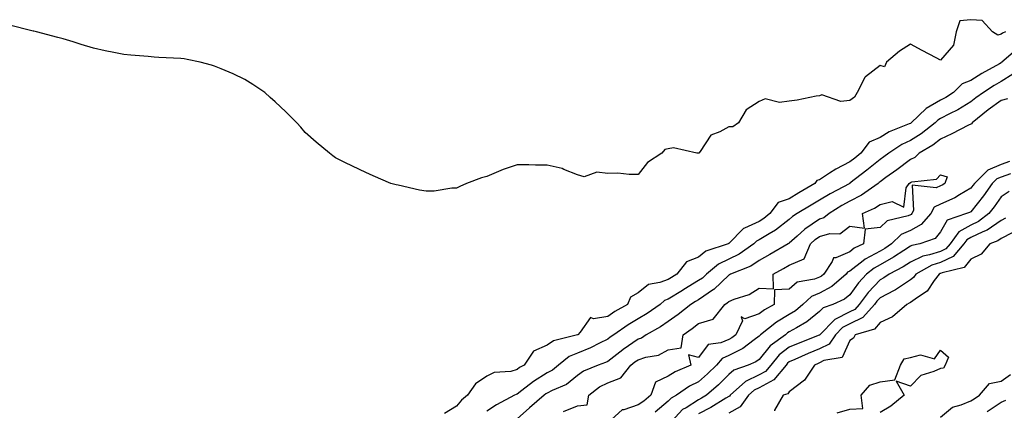
# Model space of a CAD drawing. Units: inches. Extents: x 865523 to 868163, y 7226618 to 7229258.
# Drawn here: x 866634 to 866959, y 7228617 to 7228746 of the extents above; entities that cross this region are included whole.
import ezdxf

# ---------------------------------------------------------------- set-up
doc = ezdxf.new("R2010")
doc.units = ezdxf.units.IN
doc.header["$MEASUREMENT"] = 0
doc.layers.add('Contour_86557226', color=7, linetype='Continuous', true_color=0x1f8a3c)

msp = doc.modelspace()

# ---------------------------------------------------------------- linework, layer by layer
at = {"layer": 'Contour_86557226'}
for points in [[(866778.05, 7228690.33, 3338), (866776.49, 7228690.36, 3338), (866770.61, 7228689.36, 3338), (866768.05, 7228689.38, 3338), (866765.84, 7228689.71, 3338), (866758.7, 7228691.27, 3338), (866758.05, 7228691.38, 3338), (866757.62, 7228691.49, 3338), (866756.36, 7228691.92, 3338), (866750.53, 7228694.4, 3338), (866748.05, 7228695.49, 3338), (866743.69, 7228697.56, 3338), (866741.16, 7228698.8, 3338), (866738.05, 7228700.33, 3338), (866737.13, 7228701, 3338), (866736.09, 7228701.92, 3338), (866731.67, 7228705.53, 3338), (866728.05, 7228708.77, 3338), (866726.55, 7228710.43, 3338), (866725.3, 7228711.92, 3338), (866721.64, 7228715.51, 3338), (866718.05, 7228718.81, 3338), (866716.44, 7228720.31, 3338), (866714.7, 7228721.92, 3338), (866710.74, 7228724.62, 3338), (866708.05, 7228726.26, 3338), (866704.19, 7228728.05, 3338), (866700.26, 7228729.71, 3338), (866698.05, 7228730.68, 3338), (866697.08, 7228730.94, 3338), (866693.3, 7228731.92, 3338), (866689, 7228732.87, 3338), (866688.05, 7228733.04, 3338), (866686.86, 7228733.11, 3338), (866679.65, 7228733.52, 3338), (866678.05, 7228733.61, 3338), (866676.16, 7228733.8, 3338), (866670.37, 7228734.24, 3338), (866668.05, 7228734.49, 3338), (866664.79, 7228735.18, 3338), (866661.86, 7228735.73, 3338), (866658.05, 7228736.59, 3338), (866653.94, 7228737.81, 3338), (866651.34, 7228738.63, 3338), (866648.05, 7228739.63, 3338), (866646.24, 7228740.11, 3338), (866639.15, 7228741.92, 3338), (866638.29, 7228742.15, 3338), (866638.05, 7228742.23, 3338), (866637.62, 7228742.35, 3338), (866630.29, 7228744.16, 3338)], [(866959.52, 7228741.92, 3338), (866958.46, 7228741.51, 3338), (866958.05, 7228741.17, 3338), (866957.02, 7228740.89, 3338), (866955.19, 7228741.92, 3338), (866951.79, 7228745.66, 3338), (866948.05, 7228745.97, 3338), (866944.42, 7228745.55, 3338), (866943.15, 7228741.92, 3338), (866942.36, 7228737.6, 3338), (866938.05, 7228732.58, 3338), (866936.63, 7228733.34, 3338), (866931.97, 7228735.84, 3338), (866928.05, 7228737.89, 3338), (866924.42, 7228735.54, 3338), (866920.13, 7228731.92, 3338), (866919.54, 7228730.43, 3338), (866918.05, 7228730.88, 3338), (866913.25, 7228727.13, 3338), (866913.01, 7228726.97, 3338), (866912.97, 7228726.84, 3338), (866910.43, 7228721.92, 3338), (866909.63, 7228720.34, 3338), (866908.05, 7228719.27, 3338), (866905.09, 7228718.96, 3338), (866898.83, 7228721.14, 3338), (866898.05, 7228720.88, 3338), (866896.87, 7228720.74, 3338), (866890.6, 7228719.36, 3338), (866888.05, 7228719.12, 3338), (866884.76, 7228718.63, 3338), (866880.11, 7228719.86, 3338), (866878.05, 7228718.92, 3338), (866873.79, 7228716.18, 3338), (866871.22, 7228711.92, 3338), (866869.34, 7228710.63, 3338), (866868.05, 7228710.64, 3338), (866865.09, 7228708.96, 3338), (866862.11, 7228707.86, 3338), (866858.56, 7228702.43, 3338), (866858.16, 7228701.92, 3338), (866858.09, 7228701.88, 3338), (866858.05, 7228701.88, 3338), (866858, 7228701.87, 3338), (866857.5, 7228701.92, 3338), (866849.79, 7228703.66, 3338), (866848.05, 7228703.3, 3338), (866846.92, 7228703.05, 3338), (866845.9, 7228701.92, 3338), (866841.21, 7228698.77, 3338), (866838.05, 7228694.85, 3338), (866835.15, 7228694.82, 3338), (866831.38, 7228695.25, 3338), (866828.05, 7228695.22, 3338), (866824.4, 7228695.57, 3338), (866820.22, 7228694.09, 3338), (866818.05, 7228694.72, 3338), (866813.48, 7228696.49, 3338), (866812.93, 7228696.79, 3338), (866808.05, 7228697.91, 3338), (866804.11, 7228697.98, 3338), (866801.98, 7228697.99, 3338), (866798.05, 7228698.06, 3338), (866793.44, 7228696.53, 3338), (866791.93, 7228695.8, 3338), (866788.05, 7228694.18, 3338), (866786.25, 7228693.73, 3338), (866781.31, 7228691.92, 3338), (866779.1, 7228690.88, 3338), (866778.05, 7228690.33, 3338)], [(866963.53, 7228736.44, 3339), (866958.34, 7228731.92, 3339), (866958.18, 7228731.78, 3339), (866958.05, 7228731.71, 3339), (866957.54, 7228731.41, 3339), (866951.73, 7228728.24, 3339), (866948.05, 7228725.9, 3339), (866945.17, 7228724.8, 3339), (866942.27, 7228721.92, 3339), (866939.74, 7228720.23, 3339), (866938.05, 7228719.36, 3339), (866933.33, 7228716.64, 3339), (866928.34, 7228711.92, 3339), (866928.18, 7228711.79, 3339), (866928.05, 7228711.71, 3339), (866927.66, 7228711.53, 3339), (866921.07, 7228708.9, 3339), (866918.05, 7228707.09, 3339), (866914.45, 7228705.51, 3339), (866911.72, 7228701.92, 3339), (866909.69, 7228700.28, 3339), (866908.05, 7228699.01, 3339), (866903.38, 7228696.59, 3339), (866901.37, 7228695.24, 3339), (866898.05, 7228693.13, 3339), (866897.13, 7228692.84, 3339), (866896.53, 7228691.92, 3339), (866891.22, 7228688.75, 3339), (866888.05, 7228686.85, 3339), (866884.38, 7228685.58, 3339), (866881.61, 7228681.92, 3339), (866879.64, 7228680.33, 3339), (866878.05, 7228679.36, 3339), (866873.26, 7228677.13, 3339), (866872.93, 7228677.04, 3339), (866868.05, 7228672.1, 3339), (866867.9, 7228672.07, 3339), (866867.8, 7228671.92, 3339), (866860.48, 7228669.49, 3339), (866858.05, 7228667.59, 3339), (866854.01, 7228665.96, 3339), (866850.9, 7228661.92, 3339), (866849.11, 7228660.86, 3339), (866848.05, 7228660.2, 3339), (866845.24, 7228659.12, 3339), (866841.49, 7228658.48, 3339), (866838.05, 7228655.72, 3339), (866835.59, 7228654.38, 3339), (866834.56, 7228651.92, 3339), (866830.4, 7228649.57, 3339), (866828.05, 7228647.99, 3339), (866823.3, 7228647.16, 3339), (866822.36, 7228647.6, 3339), (866818.87, 7228642.74, 3339), (866818.12, 7228641.92, 3339), (866818.05, 7228641.89, 3339), (866818, 7228641.86, 3339), (866810.05, 7228639.93, 3339), (866808.05, 7228638.45, 3339), (866803.45, 7228636.52, 3339), (866800.4, 7228631.92, 3339), (866798.91, 7228631.06, 3339), (866798.05, 7228630.41, 3339), (866795.96, 7228629.83, 3339), (866790.51, 7228629.46, 3339), (866788.05, 7228628.24, 3339), (866784.26, 7228625.71, 3339), (866781.72, 7228621.92, 3339), (866779.64, 7228620.34, 3339), (866778.05, 7228618.36, 3339), (866774.09, 7228615.88, 3339)], [(866961.93, 7228728.04, 3340), (866958.05, 7228725.55, 3340), (866955.74, 7228724.23, 3340), (866952.2, 7228721.92, 3340), (866949.75, 7228720.22, 3340), (866948.05, 7228718.85, 3340), (866943.8, 7228716.17, 3340), (866940.96, 7228714.83, 3340), (866938.05, 7228713.33, 3340), (866937.16, 7228712.81, 3340), (866936.22, 7228711.92, 3340), (866931.67, 7228708.31, 3340), (866928.05, 7228706.04, 3340), (866925.24, 7228704.73, 3340), (866920.91, 7228701.92, 3340), (866919.28, 7228700.69, 3340), (866918.05, 7228699.79, 3340), (866913.69, 7228696.29, 3340), (866908.07, 7228691.94, 3340), (866908.05, 7228691.93, 3340), (866908.05, 7228691.92, 3340), (866901.51, 7228688.45, 3340), (866898.05, 7228686.32, 3340), (866895.29, 7228684.67, 3340), (866890.69, 7228681.92, 3340), (866889.05, 7228680.92, 3340), (866888.05, 7228680.02, 3340), (866883.51, 7228676.46, 3340), (866881.4, 7228675.27, 3340), (866878.05, 7228673.23, 3340), (866877.16, 7228672.81, 3340), (866876.28, 7228671.92, 3340), (866871.47, 7228668.5, 3340), (866868.05, 7228666.85, 3340), (866864.69, 7228665.28, 3340), (866860.65, 7228661.92, 3340), (866859.31, 7228660.66, 3340), (866858.05, 7228659.79, 3340), (866853.13, 7228656.84, 3340), (866852.71, 7228656.58, 3340), (866848.05, 7228653.69, 3340), (866846.78, 7228653.19, 3340), (866845.32, 7228651.92, 3340), (866841.06, 7228648.91, 3340), (866838.05, 7228647.14, 3340), (866834.76, 7228645.21, 3340), (866830, 7228641.92, 3340), (866828.85, 7228641.12, 3340), (866828.05, 7228640.5, 3340), (866825.29, 7228639.16, 3340), (866822.38, 7228637.58, 3340), (866818.05, 7228635.88, 3340), (866815.24, 7228634.72, 3340), (866811.78, 7228631.92, 3340), (866809.76, 7228630.21, 3340), (866808.05, 7228629.31, 3340), (866803.48, 7228626.49, 3340), (866799.66, 7228623.53, 3340), (866798.05, 7228622.32, 3340), (866797.74, 7228622.23, 3340), (866797.25, 7228621.92, 3340), (866791.25, 7228618.73, 3340), (866788.05, 7228616.73, 3340)], [(866960.12, 7228719.85, 3341), (866958.05, 7228719.26, 3341), (866953.76, 7228716.21, 3341), (866948.52, 7228711.92, 3341), (866948.37, 7228711.6, 3341), (866948.05, 7228711.5, 3341), (866947.22, 7228711.09, 3341), (866941.73, 7228708.24, 3341), (866938.05, 7228706.56, 3341), (866935.43, 7228704.54, 3341), (866930.97, 7228701.92, 3341), (866929.55, 7228700.43, 3341), (866928.05, 7228699.84, 3341), (866923.54, 7228696.43, 3341), (866920, 7228693.86, 3341), (866918.05, 7228692.45, 3341), (866917.76, 7228692.21, 3341), (866917.38, 7228691.92, 3341), (866911.9, 7228688.06, 3341), (866908.05, 7228686.08, 3341), (866905.37, 7228684.6, 3341), (866901.17, 7228681.92, 3341), (866899.48, 7228680.49, 3341), (866898.05, 7228680.07, 3341), (866893.15, 7228676.82, 3341), (866890.64, 7228674.51, 3341), (866888.05, 7228672.15, 3341), (866887.92, 7228672.05, 3341), (866887.69, 7228671.92, 3341), (866881.59, 7228668.38, 3341), (866878.05, 7228666.39, 3341), (866875.35, 7228664.62, 3341), (866868.64, 7228661.92, 3341), (866868.29, 7228661.68, 3341), (866868.05, 7228661.58, 3341), (866863.06, 7228656.91, 3341), (866863.01, 7228656.88, 3341), (866858.05, 7228653.49, 3341), (866857.07, 7228652.91, 3341), (866855.5, 7228651.92, 3341), (866851.33, 7228648.64, 3341), (866848.05, 7228646.28, 3341), (866845.46, 7228644.51, 3341), (866840.78, 7228641.92, 3341), (866839.14, 7228640.84, 3341), (866838.05, 7228640.48, 3341), (866833.12, 7228637, 3341), (866833.04, 7228636.93, 3341), (866828.05, 7228633.09, 3341), (866827.26, 7228632.7, 3341), (866824.89, 7228631.92, 3341), (866820.04, 7228629.93, 3341), (866818.05, 7228628.45, 3341), (866814.43, 7228625.53, 3341), (866809.62, 7228623.48, 3341), (866808.05, 7228622.66, 3341), (866807.59, 7228622.38, 3341), (866807, 7228621.92, 3341), (866802.17, 7228617.8, 3341), (866798.05, 7228614.15, 3341)], [(866960.84, 7228699.13, 3341), (866958.05, 7228698.15, 3341), (866953.69, 7228696.28, 3341), (866949.26, 7228691.92, 3341), (866948.76, 7228691.21, 3341), (866948.05, 7228690.32, 3341), (866944.26, 7228688.13, 3341), (866942.78, 7228687.19, 3341), (866938.05, 7228685.07, 3341), (866935.88, 7228684.09, 3341), (866934.78, 7228681.92, 3341), (866931.68, 7228678.29, 3341), (866928.05, 7228676.34, 3341), (866924.98, 7228675, 3341), (866921.84, 7228671.92, 3341), (866919.57, 7228670.4, 3341), (866918.05, 7228669.55, 3341), (866913.11, 7228666.86, 3341), (866912.51, 7228666.38, 3341), (866908.05, 7228662.96, 3341), (866907.32, 7228662.64, 3341), (866906.84, 7228661.92, 3341), (866902.14, 7228657.83, 3341), (866898.05, 7228655.63, 3341), (866895.39, 7228654.58, 3341), (866892.54, 7228651.92, 3341), (866890.11, 7228649.86, 3341), (866888.05, 7228648.61, 3341), (866883.86, 7228646.11, 3341), (866878.53, 7228641.92, 3341), (866878.25, 7228641.71, 3341), (866878.05, 7228641.46, 3341), (866876.38, 7228640.25, 3341), (866872.63, 7228637.34, 3341), (866868.05, 7228635.05, 3341), (866865.85, 7228634.12, 3341), (866863.96, 7228631.92, 3341), (866861.01, 7228628.96, 3341), (866858.05, 7228626.35, 3341), (866855.09, 7228624.88, 3341), (866850.75, 7228621.92, 3341), (866849, 7228620.97, 3341), (866848.05, 7228619.94, 3341), (866843.68, 7228616.3, 3341)], [(866813.4, 7228616.57, 3342), (866818.05, 7228618.41, 3342), (866821.2, 7228618.77, 3342), (866821.81, 7228621.92, 3342), (866825.29, 7228624.67, 3342), (866828.05, 7228626.07, 3342), (866832.33, 7228627.64, 3342), (866835.7, 7228631.92, 3342), (866837.02, 7228632.95, 3342), (866838.05, 7228633.68, 3342), (866840.65, 7228634.52, 3342), (866844.82, 7228635.15, 3342), (866848.05, 7228636.91, 3342), (866852.33, 7228637.64, 3342), (866853, 7228641.92, 3342), (866855.95, 7228644.02, 3342), (866858.05, 7228645.65, 3342), (866862.88, 7228647.1, 3342), (866866.69, 7228651.92, 3342), (866867.52, 7228652.45, 3342), (866868.05, 7228652.94, 3342), (866869.82, 7228653.69, 3342), (866874.74, 7228655.23, 3342), (866878.05, 7228657.3, 3342), (866882.87, 7228657.1, 3342), (866882.68, 7228661.92, 3342), (866886.13, 7228663.83, 3342), (866888.05, 7228664.94, 3342), (866892.97, 7228667, 3342), (866895.01, 7228671.92, 3342), (866896.59, 7228673.38, 3342), (866898.05, 7228674.35, 3342), (866901.47, 7228675.34, 3342), (866904.69, 7228675.28, 3342), (866908.05, 7228677.74, 3342), (866912.88, 7228677.1, 3342), (866912.21, 7228681.92, 3342), (866916.22, 7228683.75, 3342), (866918.05, 7228684.96, 3342), (866922.05, 7228685.92, 3342), (866925.86, 7228684.11, 3342), (866926.62, 7228690.49, 3342), (866927.63, 7228691.92, 3342), (866928.05, 7228692.22, 3342), (866928.56, 7228692.43, 3342), (866936.68, 7228693.29, 3342), (866938.05, 7228694.79, 3342), (866940.17, 7228694.04, 3342), (866939.5, 7228691.92, 3342), (866938.61, 7228691.35, 3342), (866938.05, 7228691.11, 3342), (866936.56, 7228690.43, 3342), (866928.61, 7228691.35, 3342), (866929.04, 7228682.92, 3342), (866928.54, 7228681.92, 3342), (866928.31, 7228681.66, 3342), (866928.05, 7228681.51, 3342), (866927.32, 7228681.2, 3342), (866920.38, 7228679.59, 3342), (866918.05, 7228677.33, 3342), (866913.16, 7228676.81, 3342), (866912.62, 7228671.92, 3342), (866909.5, 7228670.46, 3342), (866908.05, 7228669.35, 3342), (866903.47, 7228667.34, 3342), (866902.65, 7228667.32, 3342), (866902.25, 7228666.12, 3342), (866899.46, 7228661.92, 3342), (866898.71, 7228661.27, 3342), (866898.05, 7228660.91, 3342), (866896.38, 7228660.25, 3342), (866890.68, 7228659.29, 3342), (866888.05, 7228656.96, 3342), (866883.2, 7228656.77, 3342), (866883.02, 7228651.92, 3342), (866879.81, 7228650.16, 3342), (866878.05, 7228648.82, 3342), (866873.36, 7228647.22, 3342), (866872.1, 7228647.87, 3342), (866872.62, 7228646.49, 3342), (866870.41, 7228641.92, 3342), (866869.08, 7228640.88, 3342), (866868.05, 7228640.38, 3342), (866865.36, 7228639.23, 3342), (866861.26, 7228638.72, 3342), (866858.05, 7228634.44, 3342), (866854.69, 7228635.28, 3342), (866855.49, 7228631.92, 3342), (866850.3, 7228629.67, 3342), (866848.05, 7228628.24, 3342), (866843.76, 7228626.21, 3342), (866842.29, 7228621.92, 3342), (866840.01, 7228619.96, 3342), (866838.05, 7228618.78, 3342), (866833.31, 7228617.17, 3342), (866832.81, 7228617.16, 3342), (866828.05, 7228612.87, 3342)], [(866961.21, 7228695.08, 3340), (866958.05, 7228693.98, 3340), (866956.61, 7228693.37, 3340), (866955.15, 7228691.92, 3340), (866952.2, 7228687.77, 3340), (866948.05, 7228682.55, 3340), (866947.65, 7228682.32, 3340), (866946.59, 7228681.92, 3340), (866940.25, 7228679.71, 3340), (866938.05, 7228675.94, 3340), (866936.3, 7228673.67, 3340), (866931.14, 7228671.92, 3340), (866928.56, 7228671.4, 3340), (866928.05, 7228671.17, 3340), (866925.92, 7228669.79, 3340), (866922.49, 7228667.49, 3340), (866918.05, 7228665.02, 3340), (866916.04, 7228663.92, 3340), (866913.56, 7228661.92, 3340), (866910.87, 7228659.11, 3340), (866908.05, 7228655.06, 3340), (866906.33, 7228653.64, 3340), (866902.41, 7228651.92, 3340), (866899.2, 7228650.77, 3340), (866898.05, 7228649.6, 3340), (866893.83, 7228646.14, 3340), (866890.37, 7228644.24, 3340), (866888.05, 7228642.84, 3340), (866887.48, 7228642.5, 3340), (866886.75, 7228641.92, 3340), (866881.72, 7228638.25, 3340), (866878.05, 7228633.73, 3340), (866877.01, 7228632.96, 3340), (866874.44, 7228631.92, 3340), (866869.71, 7228630.26, 3340), (866868.05, 7228628.84, 3340), (866864.6, 7228625.38, 3340), (866860.64, 7228621.92, 3340), (866859.05, 7228620.92, 3340), (866858.05, 7228620.43, 3340), (866853.96, 7228617.83, 3340), (866852.78, 7228617.19, 3340), (866848.05, 7228612.03, 3340)], [(866960.76, 7228689.21, 3339), (866958.05, 7228687.44, 3339), (866955.79, 7228684.19, 3339), (866954.01, 7228681.92, 3339), (866950.61, 7228679.36, 3339), (866948.05, 7228678.12, 3339), (866944.09, 7228675.88, 3339), (866941.17, 7228671.92, 3339), (866939.73, 7228670.24, 3339), (866938.05, 7228669.45, 3339), (866934.4, 7228668.27, 3339), (866932.15, 7228667.82, 3339), (866928.05, 7228665.9, 3339), (866925.63, 7228664.34, 3339), (866921, 7228661.92, 3339), (866919.28, 7228660.69, 3339), (866918.05, 7228660.04, 3339), (866914.07, 7228655.89, 3339), (866911.16, 7228651.92, 3339), (866909.68, 7228650.29, 3339), (866908.05, 7228649.48, 3339), (866903.06, 7228646.9, 3339), (866898.15, 7228641.92, 3339), (866898.11, 7228641.86, 3339), (866898.05, 7228641.83, 3339), (866897.9, 7228641.77, 3339), (866890.92, 7228639.05, 3339), (866888.05, 7228637.81, 3339), (866884.74, 7228635.23, 3339), (866881.94, 7228631.92, 3339), (866880.18, 7228629.79, 3339), (866878.05, 7228628.65, 3339), (866873.53, 7228626.44, 3339), (866868.5, 7228621.92, 3339), (866868.31, 7228621.66, 3339), (866868.05, 7228621.51, 3339), (866867.06, 7228620.92, 3339), (866862.13, 7228617.84, 3339), (866858.05, 7228615.82, 3339)], [(866959.54, 7228680.44, 3338), (866958.05, 7228679.66, 3338), (866953.49, 7228676.48, 3338), (866952.05, 7228675.92, 3338), (866948.05, 7228673.99, 3338), (866946.73, 7228673.24, 3338), (866945.76, 7228671.92, 3338), (866942.2, 7228667.78, 3338), (866938.05, 7228665.81, 3338), (866935.11, 7228664.86, 3338), (866929.9, 7228661.92, 3338), (866929.11, 7228660.86, 3338), (866928.05, 7228660.09, 3338), (866923.17, 7228656.79, 3338), (866922.7, 7228656.57, 3338), (866918.05, 7228654.09, 3338), (866916.99, 7228652.98, 3338), (866916.21, 7228651.92, 3338), (866912.33, 7228647.63, 3338), (866908.05, 7228645.52, 3338), (866905.68, 7228644.29, 3338), (866903.33, 7228641.92, 3338), (866901.18, 7228638.8, 3338), (866898.05, 7228637.24, 3338), (866894.27, 7228635.7, 3338), (866889.82, 7228633.7, 3338), (866888.05, 7228632.93, 3338), (866887.48, 7228632.49, 3338), (866887.01, 7228631.92, 3338), (866882.96, 7228627.01, 3338), (866878.05, 7228624.39, 3338), (866876.39, 7228623.58, 3338), (866874.55, 7228621.92, 3338), (866871.84, 7228618.13, 3338), (866868.05, 7228616.02, 3338)], [(866961.73, 7228675.59, 3337), (866958.05, 7228673.7, 3337), (866957, 7228672.96, 3337), (866954.32, 7228671.92, 3337), (866951.47, 7228668.5, 3337), (866948.05, 7228666.9, 3337), (866945.89, 7228664.08, 3337), (866938.53, 7228662.4, 3337), (866938.05, 7228662.17, 3337), (866937.86, 7228662.11, 3337), (866937.53, 7228661.92, 3337), (866935.98, 7228659.85, 3337), (866933.66, 7228656.3, 3337), (866930.39, 7228654.26, 3337), (866928.05, 7228652.56, 3337), (866927.66, 7228652.31, 3337), (866926.86, 7228651.92, 3337), (866922.19, 7228647.78, 3337), (866918.05, 7228645.91, 3337), (866916.21, 7228643.76, 3337), (866909.81, 7228641.92, 3337), (866909.23, 7228640.74, 3337), (866908.05, 7228640.03, 3337), (866905.56, 7228634.41, 3337), (866899.5, 7228633.37, 3337), (866898.05, 7228632.65, 3337), (866897.53, 7228632.44, 3337), (866896.38, 7228631.92, 3337), (866893.05, 7228626.92, 3337), (866888.05, 7228623.11, 3337), (866887.55, 7228622.42, 3337), (866886.02, 7228621.92, 3337), (866883.18, 7228617.06, 3337), (866883.13, 7228616.84, 3337)], [(866903.87, 7228616.1, 3337), (866908.05, 7228617.31, 3337), (866912.4, 7228617.56, 3337), (866911.79, 7228621.92, 3337), (866914.69, 7228625.28, 3337), (866918.05, 7228626.32, 3337), (866922.97, 7228627, 3337), (866924.8, 7228631.92, 3337), (866926.04, 7228633.92, 3337), (866928.05, 7228634.44, 3337), (866931.39, 7228635.26, 3337), (866935.99, 7228633.98, 3337), (866938.05, 7228636.86, 3337), (866940.62, 7228634.49, 3337), (866939.6, 7228631.92, 3337), (866939.06, 7228630.91, 3337), (866938.05, 7228630.79, 3337), (866935.87, 7228629.74, 3337), (866931.49, 7228628.47, 3337), (866928.05, 7228624.92, 3337), (866923.41, 7228626.56, 3337), (866925.97, 7228621.92, 3337), (866921.65, 7228618.32, 3337), (866918.05, 7228616.2, 3337)], [(866938.05, 7228614.75, 3337), (866942.02, 7228617.95, 3337), (866944.84, 7228618.72, 3337), (866948.05, 7228620.11, 3337), (866949.2, 7228620.77, 3337), (866950.9, 7228621.92, 3337), (866954.17, 7228625.8, 3337), (866958.05, 7228626.55, 3337), (866961.21, 7228628.77, 3337)], [(866953.41, 7228616.57, 3338), (866958.05, 7228619.61, 3338), (866959.64, 7228620.34, 3338)]]:
    msp.add_polyline3d(points, dxfattribs=at)

doc.saveas('drawing.dxf')
